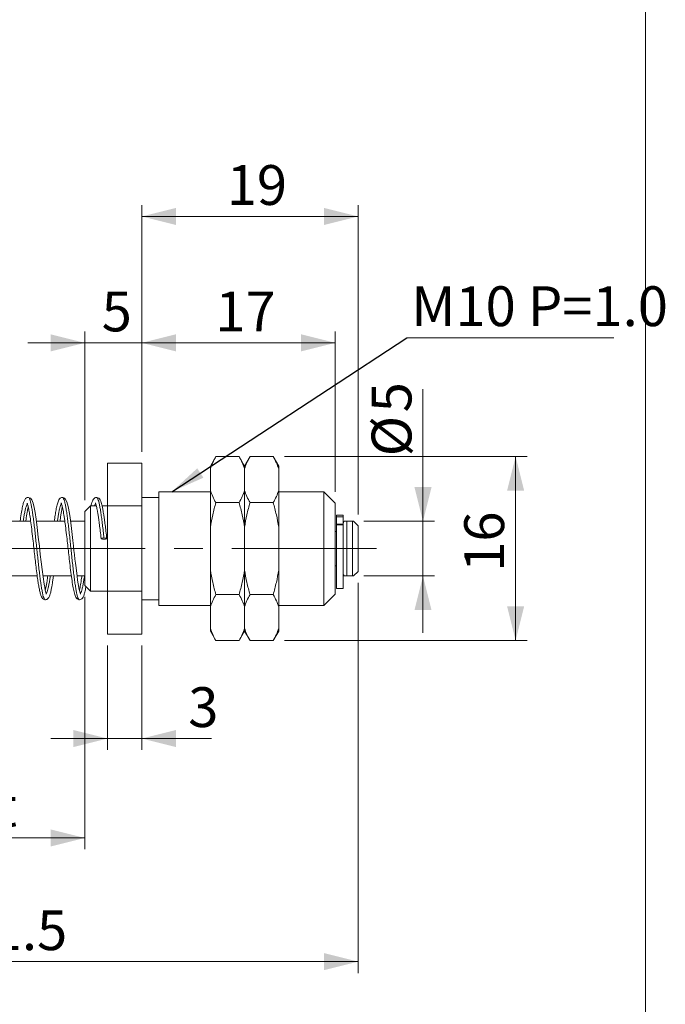
# Model space of a CAD drawing. Units: millimetres. Extents: x 20 to 199, y 10 to 285.
# Drawn here: x 142 to 199, y 112 to 198 of the extents above; entities that cross this region are included whole.
import ezdxf

# ---------------------------------------------------------------- set-up
doc = ezdxf.new("R2010")
doc.units = ezdxf.units.MM
doc.linetypes.add('CENTERX2', pattern=[20.32, 12.7, -2.54, 2.54, -2.54])
doc.styles.add('SLDTEXTSTYLE0', font='TXT', dxfattribs={"width": 0.7, "bigfont": 'bigfont'})
doc.styles.get("Standard").update_dxf_attribs({"font": 'txt', "bigfont": 'bigfont'})
doc.dimstyles.new('SLDDIMSTYLE0', dxfattribs={"dimtxt": 3.5, "dimasz": 3, "dimexe": 0, "dimexo": 0.0625, "dimgap": 0.875, "dimtad": 3, "dimdec": 1, "dimrnd": 1e-09, "dimzin": 12, "dimdsep": 46, "dimtxsty": 'SLDTEXTSTYLE0', "dimsah": 1, "dimcen": 0.09, "dimadec": 0, "dimazin": 3, "dimtfac": 1, "dimtdec": 3, "dimtmove": 0, "dimatfit": 0, "dimfxl": 1, "dimfrac": 2, "dimtolj": 1, "dimtzin": 12, "dimarcsym": 0})
doc.dimstyles.new('SLDDIMSTYLE1', dxfattribs={"dimtxt": 3.5, "dimasz": 3, "dimexe": 0, "dimexo": 0.0625, "dimgap": 0.875, "dimtad": 3, "dimdec": 1, "dimrnd": 1e-09, "dimzin": 12, "dimdsep": 46, "dimtxsty": 'SLDTEXTSTYLE0', "dimsah": 1, "dimcen": 0.09, "dimadec": 0, "dimazin": 3, "dimtfac": 1, "dimtdec": 3, "dimtofl": 0, "dimtmove": 0, "dimatfit": 3, "dimfxl": 1, "dimfrac": 2, "dimtolj": 1, "dimtzin": 12, "dimarcsym": 0})
doc.dimstyles.new('SLDDIMSTYLE2', dxfattribs={"dimtxt": 3.5, "dimasz": 3, "dimexe": 0, "dimexo": 0.0625, "dimgap": 0.875, "dimtad": 3, "dimdec": 0, "dimrnd": 1e-09, "dimzin": 12, "dimdsep": 46, "dimtxsty": 'SLDTEXTSTYLE0', "dimsah": 1, "dimcen": 0.09, "dimadec": 0, "dimazin": 3, "dimtfac": 1, "dimtdec": 3, "dimtmove": 0, "dimatfit": 0, "dimfxl": 1, "dimfrac": 2, "dimtolj": 1, "dimtzin": 12, "dimarcsym": 0})
doc.dimstyles.new('SLDDIMSTYLE3', dxfattribs={"dimtxt": 3.5, "dimasz": 3, "dimexe": 0, "dimexo": 0.0625, "dimgap": 0.875, "dimtad": 3, "dimdec": 0, "dimrnd": 1e-09, "dimzin": 12, "dimdsep": 46, "dimtxsty": 'SLDTEXTSTYLE0', "dimsah": 1, "dimcen": 0.09, "dimadec": 0, "dimazin": 3, "dimtfac": 1, "dimtdec": 3, "dimtofl": 0, "dimtmove": 0, "dimatfit": 3, "dimfxl": 1, "dimfrac": 2, "dimtolj": 1, "dimtzin": 12, "dimarcsym": 0})
doc.dimstyles.new('SLDDIMSTYLE4', dxfattribs={"dimtxt": 0.18, "dimasz": 3, "dimexe": 0, "dimexo": 0.0625, "dimgap": 0, "dimtad": 0, "dimtih": 1, "dimtoh": 1, "dimdec": 0, "dimrnd": 1e-09, "dimzin": 0, "dimdsep": 46, "dimtxsty": 'Standard', "dimsah": 1, "dimcen": 0.09, "dimadec": 0, "dimazin": 0, "dimtfac": 3, "dimtdec": 0, "dimtofl": 0, "dimtmove": 0, "dimatfit": 3, "dimfxl": 1, "dimfrac": 2, "dimtolj": 1, "dimtzin": 0, "dimarcsym": 0})

# ---------------------------------------------------------------- blocks, each defined once
blk = doc.blocks.new('_D_3')
at = {"color": 7, "linetype": 'Continuous', "lineweight": 18}
for p, q in [((127.523, 147.532), (127.523, 125.552)), ((147.523, 147.732), (147.523, 125.552)), ((127.523, 126.552), (147.523, 126.552))]:
    blk.add_line(p, q, dxfattribs=at)
for points in [[(127.523, 126.552), (130.523, 125.802), (130.523, 127.302)], [(147.523, 126.552), (144.523, 127.302), (144.523, 125.802)]]:
    blk.add_solid(points, dxfattribs=at)
at = {"color": 7, "linetype": 'Continuous', "lineweight": 18, "char_height": 3.5, "attachment_point": 1, "style": 'SLDTEXTSTYLE0'}
for s, insert in [('20', (133.449, 131.063)), ('st', (137.523, 131.063))]:
    blk.add_mtext(s, dxfattribs=dict(at, insert=insert))
blk = doc.blocks.new('_D_4')
at = {"color": 7, "linetype": 'Continuous', "lineweight": 18}
for p, q in [((149.523, 143.476), (149.523, 134.29)), ((152.523, 143.476), (152.523, 134.29)), ((149.523, 135.29), (144.523, 135.29)), ((149.523, 135.29), (152.523, 135.29)), ((152.523, 135.29), (158.644, 135.29))]:
    blk.add_line(p, q, dxfattribs=at)
for points in [[(149.523, 135.29), (146.523, 136.04), (146.523, 134.54)], [(152.523, 135.29), (155.523, 134.54), (155.523, 136.04)]]:
    blk.add_solid(points, dxfattribs=at)
at = {"color": 7, "linetype": 'Continuous', "lineweight": 18, "insert": (156.607, 139.801), "char_height": 3.5, "attachment_point": 1, "style": 'SLDTEXTSTYLE0'}
blk.add_mtext('3', dxfattribs=at)
blk = doc.blocks.new('_D_5')
at = {"color": 7, "linetype": 'Continuous', "lineweight": 18}
for p, q in [((171.523, 148.982), (171.523, 114.682)), ((110.023, 147.782), (110.023, 114.682)), ((110.023, 115.682), (171.523, 115.682))]:
    blk.add_line(p, q, dxfattribs=at)
for points in [[(110.023, 115.682), (113.023, 114.932), (113.023, 116.432)], [(171.523, 115.682), (168.523, 116.432), (168.523, 114.932)]]:
    blk.add_solid(points, dxfattribs=at)
at = {"color": 7, "linetype": 'Continuous', "lineweight": 18, "insert": (136.699, 120.193), "char_height": 3.5, "attachment_point": 1, "style": 'SLDTEXTSTYLE0'}
blk.add_mtext('61.5', dxfattribs=at)
blk = doc.blocks.new('_D_6')
at = {"color": 7, "linetype": 'Continuous', "lineweight": 18}
for p, q in [((177.226, 154.382), (177.226, 165.997)), ((172.023, 154.382), (178.226, 154.382)), ((177.226, 154.382), (177.226, 149.582)), ((172.023, 149.582), (178.226, 149.582)), ((177.226, 149.582), (177.226, 144.582))]:
    blk.add_line(p, q, dxfattribs=at)
for points in [[(177.226, 154.382), (177.976, 157.382), (176.476, 157.382)], [(177.226, 149.582), (176.476, 146.582), (177.976, 146.582)]]:
    blk.add_solid(points, dxfattribs=at)
at = {"color": 7, "linetype": 'Continuous', "lineweight": 18, "char_height": 3.5, "attachment_point": 1, "rotation": 90, "style": 'SLDTEXTSTYLE0'}
for s, insert in [('5', (172.714, 163.96)), ('%%c', (172.714, 160.09))]:
    blk.add_mtext(s, dxfattribs=dict(at, insert=insert))
blk = doc.blocks.new('_D_7')
at = {"color": 7, "linetype": 'Continuous', "lineweight": 18}
for p, q in [((165.07, 160.065), (186.363, 160.065)), ((185.363, 160.065), (185.363, 143.899)), ((165.07, 143.899), (186.363, 143.899))]:
    blk.add_line(p, q, dxfattribs=at)
for points in [[(185.363, 160.065), (184.613, 157.065), (186.113, 157.065)], [(185.363, 143.899), (186.113, 146.899), (184.613, 146.899)]]:
    blk.add_solid(points, dxfattribs=at)
at = {"color": 7, "linetype": 'Continuous', "lineweight": 18, "insert": (180.851, 149.945), "char_height": 3.5, "attachment_point": 1, "rotation": 90, "style": 'SLDTEXTSTYLE0'}
blk.add_mtext('16', dxfattribs=at)
blk = doc.blocks.new('_D_8')
at = {"color": 7, "linetype": 'Continuous', "lineweight": 18}
for p, q in [((147.523, 156.232), (147.523, 171.065)), ((152.523, 160.487), (152.523, 171.065)), ((147.523, 170.065), (142.523, 170.065)), ((147.523, 170.065), (152.523, 170.065)), ((152.523, 170.065), (157.523, 170.065))]:
    blk.add_line(p, q, dxfattribs=at)
for points in [[(147.523, 170.065), (144.523, 170.815), (144.523, 169.315)], [(152.523, 170.065), (155.523, 169.315), (155.523, 170.815)]]:
    blk.add_solid(points, dxfattribs=at)
at = {"color": 7, "linetype": 'Continuous', "lineweight": 18, "insert": (149.004, 174.576), "char_height": 3.5, "attachment_point": 1, "style": 'SLDTEXTSTYLE0'}
blk.add_mtext('5', dxfattribs=at)
blk = doc.blocks.new('_D_9')
at = {"color": 7, "linetype": 'Continuous', "lineweight": 18}
for p, q in [((152.523, 160.487), (152.523, 171.065)), ((169.523, 156.982), (169.523, 171.065)), ((152.523, 170.065), (169.523, 170.065))]:
    blk.add_line(p, q, dxfattribs=at)
for points in [[(152.523, 170.065), (155.523, 169.315), (155.523, 170.815)], [(169.523, 170.065), (166.523, 170.815), (166.523, 169.315)]]:
    blk.add_solid(points, dxfattribs=at)
at = {"color": 7, "linetype": 'Continuous', "lineweight": 18, "insert": (158.986, 174.576), "char_height": 3.5, "attachment_point": 1, "style": 'SLDTEXTSTYLE0'}
blk.add_mtext('17', dxfattribs=at)
blk = doc.blocks.new('_D_10')
at = {"color": 7, "linetype": 'Continuous', "lineweight": 18}
for p, q in [((152.523, 160.487), (152.523, 182.173)), ((171.523, 154.982), (171.523, 182.173)), ((152.523, 181.173), (171.523, 181.173))]:
    blk.add_line(p, q, dxfattribs=at)
for points in [[(152.523, 181.173), (155.523, 180.423), (155.523, 181.923)], [(171.523, 181.173), (168.523, 181.923), (168.523, 180.423)]]:
    blk.add_solid(points, dxfattribs=at)
at = {"color": 7, "linetype": 'Continuous', "lineweight": 18, "insert": (159.986, 185.685), "char_height": 3.5, "attachment_point": 1, "style": 'SLDTEXTSTYLE0'}
blk.add_mtext('19', dxfattribs=at)
blk = doc.blocks.new('SW_NOTE_0')
at = {"color": 0, "linetype": 'Continuous', "lineweight": 0}
blk.add_line((18.208, 0), (0, 0), dxfattribs=at)
at = {"color": 0, "linetype": 'Continuous', "lineweight": 0, "insert": (0.404, 4.535), "char_height": 3.5, "attachment_point": 1, "style": 'SLDTEXTSTYLE0'}
blk.add_mtext('M10 P=1.0', dxfattribs=at)

msp = doc.modelspace()

# ---------------------------------------------------------------- linework, layer by layer
at = {"color": 7, "linetype": 'Continuous', "lineweight": 18}
for p, q in [((196.76, 285), (196.76, 10)), ((149.523, 159.487), (152.523, 159.487)), ((149.523, 155.739), (149.523, 159.487)), ((152.523, 155.739), (152.523, 159.487)), ((159.031, 160.065), (158.551, 159.232)), ((158.551, 158.988), (158.551, 159.232)), ((161.07, 160.065), (159.031, 160.065)), ((161.551, 159.232), (161.07, 160.065)), ((162.031, 160.065), (161.551, 159.232)), ((161.551, 159.232), (161.551, 158.988)), ((164.07, 160.065), (162.031, 160.065)), ((164.551, 159.232), (164.07, 160.065)), ((164.551, 159.232), (164.551, 158.988)), ((158.551, 157.1), (158.551, 158.988)), ((161.551, 157.1), (161.551, 158.988)), ((164.551, 157.1), (164.551, 158.988)), ((158.551, 156.982), (154.023, 156.982)), ((154.023, 146.982), (154.023, 156.982)), ((158.551, 153.869), (158.551, 157.1)), ((161.551, 157.1), (161.551, 153.869)), ((164.551, 157.1), (164.551, 153.869)), ((168.523, 156.982), (164.551, 156.982)), ((169.523, 155.982), (168.523, 156.982)), ((168.523, 146.982), (168.523, 156.982)), ((154.023, 156.482), (152.523, 156.482)), ((161.07, 156.023), (159.031, 156.023)), ((164.07, 156.023), (162.031, 156.023)), ((169.523, 155.982), (169.523, 147.982)), ((148.023, 155.732), (147.523, 155.232)), ((147.523, 148.732), (147.523, 155.232)), ((148.533, 155.732), (148.023, 155.732)), ((148.023, 155.732), (148.023, 148.232)), ((149.523, 155.732), (149.039, 155.732)), ((149.523, 148.234), (149.523, 155.739)), ((149.523, 155.739), (152.523, 155.739)), ((152.523, 148.234), (152.523, 155.739)), ((170.223, 154.917), (169.623, 154.917)), ((169.623, 154.769), (169.623, 154.917)), ((170.223, 154.917), (170.223, 154.769)), ((142.765, 154.382), (140.265, 154.382)), ((145.765, 154.382), (143.264, 154.382)), ((147.523, 154.382), (146.265, 154.382)), ((170.223, 154.769), (169.623, 154.769)), ((169.623, 154.143), (169.623, 154.769)), ((170.223, 154.143), (169.623, 154.143)), ((169.623, 154.062), (169.623, 154.143)), ((170.223, 154.062), (169.623, 154.062)), ((169.623, 148.482), (169.623, 154.062)), ((170.223, 154.182), (170.223, 154.769)), ((170.223, 154.143), (170.223, 154.182)), ((170.223, 154.143), (170.223, 154.062)), ((170.223, 148.482), (170.223, 154.062)), ((170.523, 154.382), (170.523, 149.582)), ((171.023, 154.382), (170.523, 154.382)), ((171.023, 149.582), (171.023, 154.382)), ((171.523, 153.982), (171.123, 154.382)), ((158.551, 150.094), (158.551, 153.869)), ((161.551, 150.094), (161.551, 153.869)), ((164.551, 150.094), (164.551, 153.869)), ((169.623, 153.482), (169.523, 153.482)), ((171.523, 153.982), (171.523, 149.982)), ((158.551, 146.863), (158.551, 150.094)), ((161.551, 150.094), (161.551, 146.863)), ((164.551, 150.094), (164.551, 146.863)), ((169.523, 150.482), (169.623, 150.482)), ((171.123, 149.582), (171.523, 149.982)), ((143.34, 149.582), (140.838, 149.582)), ((146.34, 149.582), (143.839, 149.582)), ((147.523, 149.582), (146.838, 149.582)), ((171.023, 149.582), (170.523, 149.582)), ((147.523, 148.732), (148.023, 148.232)), ((148.023, 148.232), (149.523, 148.232)), ((149.523, 144.476), (149.523, 148.234)), ((149.523, 148.234), (152.523, 148.234)), ((152.523, 144.476), (152.523, 148.234)), ((168.523, 146.982), (169.523, 147.982)), ((169.623, 148.482), (170.223, 148.482)), ((152.523, 147.482), (154.023, 147.482)), ((161.07, 147.94), (159.031, 147.94)), ((164.07, 147.94), (162.031, 147.94)), ((154.023, 146.982), (158.551, 146.982)), ((158.551, 144.976), (158.551, 146.863)), ((161.551, 144.976), (161.551, 146.863)), ((164.551, 146.982), (168.523, 146.982)), ((164.551, 144.976), (164.551, 146.863)), ((158.551, 144.732), (158.551, 144.976)), ((158.551, 144.732), (159.031, 143.899)), ((161.07, 143.899), (161.551, 144.732)), ((161.551, 144.976), (161.551, 144.732)), ((161.551, 144.732), (162.031, 143.899)), ((164.07, 143.899), (164.551, 144.732)), ((164.551, 144.976), (164.551, 144.732)), ((149.523, 144.476), (152.523, 144.476)), ((161.07, 143.899), (159.031, 143.899)), ((164.07, 143.899), (162.031, 143.899))]:
    msp.add_line(p, q, dxfattribs=at)
at = {"color": 7, "linetype": 'CENTERX2', "lineweight": 18}
msp.add_line((173.139, 151.982), (107.538, 151.982), dxfattribs=at)
at = {"color": 7, "linetype": 'Continuous', "lineweight": 18, "flags": 128}
for points in [[(144.132, 147.977), (144.128, 148.012), (144.092, 148.142), (144.046, 148.338), (143.996, 148.584), (143.946, 148.866), (143.851, 149.489), (143.763, 150.157), (143.683, 150.823), (143.609, 151.467), (143.528, 152.188), (143.436, 152.997), (143.335, 153.844), (143.239, 154.57), (143.152, 155.144), (143.07, 155.591), (142.98, 155.967), (142.929, 156.122), (142.866, 156.261), (142.749, 156.405), (142.546, 156.481), (142.546, 156.481)], [(147.149, 147.967), (147.155, 147.966), (147.139, 148.01), (147.11, 148.098), (147.035, 148.393), (146.943, 148.881), (146.892, 149.207), (146.839, 149.573), (146.748, 150.278), (146.698, 150.695), (146.656, 151.054), (146.611, 151.454), (146.569, 151.818), (146.523, 152.235), (146.47, 152.702), (146.411, 153.211), (146.347, 153.744), (146.284, 154.239), (146.223, 154.68), (146.165, 155.066), (146.051, 155.676), (145.942, 156.083), (145.797, 156.357), (145.687, 156.447), (145.547, 156.481), (145.547, 156.481)]]:
    msp.add_lwpolyline(points, dxfattribs=at)
at = {"color": 7, "linetype": 'Continuous', "lineweight": 18}
for centre, start, end in [((170.523, 154.182), 138.18394, 180), ((170.523, 149.782), 180, 221.83991)]:
    msp.add_arc(centre, 0.3, start, end, dxfattribs=at)
for points in [[(158.551, 158.988), (158.661, 159.354), (158.828, 159.712), (159.031, 160.065)], [(161.07, 160.065), (161.274, 159.711), (161.442, 159.349), (161.551, 158.988)], [(161.551, 158.988), (161.661, 159.354), (161.828, 159.712), (162.031, 160.065)], [(164.07, 160.065), (164.274, 159.711), (164.442, 159.349), (164.551, 158.988)], [(159.031, 156.023), (158.827, 156.377), (158.659, 156.738), (158.551, 157.1)], [(161.551, 157.1), (161.44, 156.734), (161.273, 156.376), (161.07, 156.023)], [(162.031, 156.023), (161.827, 156.377), (161.659, 156.738), (161.551, 157.1)], [(164.551, 157.1), (164.44, 156.734), (164.273, 156.376), (164.07, 156.023)], [(158.551, 146.863), (158.661, 147.23), (158.828, 147.588), (159.031, 147.94)], [(161.07, 147.94), (161.274, 147.586), (161.442, 147.225), (161.551, 146.863)], [(161.551, 146.863), (161.661, 147.23), (161.828, 147.588), (162.031, 147.94)], [(164.07, 147.94), (164.274, 147.586), (164.442, 147.225), (164.551, 146.863)], [(159.031, 143.899), (158.827, 144.253), (158.659, 144.614), (158.551, 144.976)], [(161.551, 144.976), (161.44, 144.609), (161.273, 144.251), (161.07, 143.899)], [(162.031, 143.899), (161.827, 144.253), (161.659, 144.614), (161.551, 144.976)], [(164.551, 144.976), (164.44, 144.609), (164.273, 144.251), (164.07, 143.899)]]:
    msp.add_open_spline(points, degree=3, dxfattribs=at)
for points, knots in [([(142.557, 156.481), (142.497, 156.47), (142.385, 156.45), (142.243, 156.294), (142.162, 156.102), (142.072, 155.788), (141.98, 155.326), (141.902, 154.846), (141.855, 154.488), (141.84, 154.382)], [0, 0, 0, 0, 0.106834, 0.200654, 0.35691, 0.520883, 0.705969, 0.912341, 1, 1, 1, 1]), ([(142.461, 155.989), (142.457, 155.989), (142.447, 155.988), (142.483, 155.908), (142.526, 155.756), (142.591, 155.48), (142.673, 155.02), (142.761, 154.428), (142.856, 153.693), (142.952, 152.88), (143.042, 152.085), (143.123, 151.362), (143.201, 150.68), (143.283, 149.999), (143.362, 149.399), (143.437, 148.899), (143.509, 148.484), (143.585, 148.13), (143.67, 147.849), (143.763, 147.659), (143.855, 147.527), (143.996, 147.496), (144.058, 147.483)], [0, 0, 0, 0, 0.01982, 0.050045, 0.079099, 0.136038, 0.192488, 0.254225, 0.32206, 0.392074, 0.454963, 0.510313, 0.562311, 0.619703, 0.682766, 0.728061, 0.776822, 0.830392, 0.873962, 0.920637, 0.965252, 1, 1, 1, 1]), ([(145.558, 156.481), (145.506, 156.474), (145.408, 156.459), (145.276, 156.34), (145.199, 156.194), (145.139, 156.023), (145.069, 155.77), (144.996, 155.415), (144.916, 154.936), (144.865, 154.565), (144.839, 154.382)], [0, 0, 0, 0, 0.091372, 0.171251, 0.2986, 0.40554, 0.504989, 0.682034, 0.842697, 1, 1, 1, 1]), ([(145.457, 155.995), (145.454, 155.995), (145.443, 155.997), (145.471, 155.944), (145.516, 155.799), (145.589, 155.5), (145.67, 155.04), (145.74, 154.572), (145.809, 154.07), (145.888, 153.428), (145.975, 152.672), (146.057, 151.95), (146.138, 151.222), (146.227, 150.453), (146.323, 149.684), (146.423, 148.978), (146.527, 148.384), (146.629, 147.944), (146.745, 147.664), (146.9, 147.509), (147.005, 147.492), (147.058, 147.483)], [0, 0, 0, 0, 0.010147, 0.038965, 0.067821, 0.131527, 0.203346, 0.242038, 0.279506, 0.348411, 0.409433, 0.462961, 0.518968, 0.581366, 0.64977, 0.719581, 0.789704, 0.860158, 0.92992, 0.964913, 1, 1, 1, 1]), ([(148.558, 156.482), (148.5, 156.47), (148.367, 156.443), (148.275, 156.323), (148.187, 156.151), (148.119, 155.96), (148.085, 155.796), (148.072, 155.737)], [0, 0, 0, 0, 0.174357, 0.398445, 0.641169, 0.869086, 1, 1, 1, 1]), ([(148.456, 156.003), (148.455, 156.004), (148.443, 156.008), (148.476, 155.956), (148.513, 155.821), (148.574, 155.576), (148.632, 155.269), (148.684, 154.952), (148.743, 154.556), (148.808, 154.075), (148.878, 153.507), (148.928, 153.083), (148.953, 152.864)], [0, 0, 0, 0, 0.0066886, 0.0820344, 0.1924456, 0.3388864, 0.4258897, 0.5221506, 0.6277054, 0.7425188, 0.8665706, 1, 1, 1, 1]), ([(149.451, 152.866), (149.426, 153.082), (149.378, 153.499), (149.308, 154.065), (149.243, 154.551), (149.177, 154.996), (149.112, 155.385), (149.048, 155.701), (148.987, 155.95), (148.93, 156.13), (148.862, 156.282), (148.747, 156.438), (148.616, 156.466), (148.546, 156.482)], [0, 0, 0, 0, 0.111922, 0.216002, 0.312313, 0.400807, 0.506459, 0.597974, 0.675334, 0.764641, 0.833924, 0.911639, 1, 1, 1, 1]), ([(158.551, 153.869), (158.606, 154.235), (158.675, 154.599), (158.837, 155.316), (158.93, 155.671), (159.031, 156.023)], [0, 0, 0, 0, 0.5, 0.5, 1, 1, 1, 1]), ([(161.07, 156.023), (161.171, 155.671), (161.264, 155.315), (161.427, 154.596), (161.496, 154.232), (161.551, 153.869)], [0, 0, 0, 0, 0.5, 0.5, 1, 1, 1, 1]), ([(161.551, 153.869), (161.606, 154.235), (161.675, 154.599), (161.837, 155.316), (161.93, 155.671), (162.031, 156.023)], [0, 0, 0, 0, 0.5, 0.5, 1, 1, 1, 1]), ([(164.07, 156.023), (164.171, 155.671), (164.264, 155.315), (164.427, 154.596), (164.496, 154.232), (164.551, 153.869)], [0, 0, 0, 0, 0.5, 0.5, 1, 1, 1, 1]), ([(142.34, 154.382), (142.354, 154.482), (142.402, 154.845), (142.474, 155.29), (142.529, 155.532), (142.552, 155.632)], [0, 0, 0, 0, 0.182196, 0.661324, 1, 1, 1, 1]), ([(145.339, 154.382), (145.354, 154.489), (145.387, 154.734), (145.438, 155.059), (145.489, 155.348), (145.527, 155.536), (145.546, 155.617), (145.551, 155.637)], [0, 0, 0, 0, 0.2061787, 0.4713409, 0.7123041, 0.9292395, 1, 1, 1, 1]), ([(170.523, 154.382), (170.489, 154.382), (170.46, 154.382), (170.416, 154.382), (170.4, 154.382), (170.359, 154.382), (170.343, 154.382), (170.307, 154.382), (170.299, 154.382), (170.299, 154.382)], [0, 0, 0, 0, 0.125, 0.125, 0.25, 0.25, 0.5, 0.5, 1, 1, 1, 1]), ([(171.116, 154.382), (171.117, 154.382), (171.117, 154.382), (171.08, 154.382), (171.042, 154.382), (171.023, 154.382)], [0, 0, 0, 0, 0.3405246, 0.6689751, 1, 1, 1, 1]), ([(149.202, 152.917), (149.115, 152.917), (148.942, 152.896), (148.942, 152.834), (149.115, 152.813), (149.202, 152.813)], [0.5000242, 0.5000242, 0.5000242, 0.5000242, 0.6666667, 0.8333333, 0.9999756, 0.9999756, 0.9999756, 0.9999756]), ([(149.202, 152.813), (149.202, 152.813), (149.289, 152.813), (149.462, 152.834), (149.462, 152.896), (149.289, 152.917), (149.202, 152.917), (149.202, 152.917)], [-0.0000244, -0.0000244, -0.0000244, -0.0000244, 0, 0.1666667, 0.3333333, 0.5, 0.5000242, 0.5000242, 0.5000242, 0.5000242]), ([(159.031, 147.94), (158.93, 148.293), (158.837, 148.648), (158.675, 149.368), (158.605, 149.731), (158.551, 150.094)], [0, 0, 0, 0, 0.5, 0.5, 1, 1, 1, 1]), ([(161.551, 150.094), (161.496, 149.729), (161.426, 149.364), (161.264, 148.647), (161.171, 148.292), (161.07, 147.94)], [0, 0, 0, 0, 0.5, 0.5, 1, 1, 1, 1]), ([(162.031, 147.94), (161.93, 148.293), (161.837, 148.648), (161.675, 149.368), (161.605, 149.731), (161.551, 150.094)], [0, 0, 0, 0, 0.5, 0.5, 1, 1, 1, 1]), ([(164.551, 150.094), (164.496, 149.729), (164.426, 149.364), (164.264, 148.647), (164.171, 148.292), (164.07, 147.94)], [0, 0, 0, 0, 0.5, 0.5, 1, 1, 1, 1]), ([(144.047, 147.483), (144.096, 147.491), (144.212, 147.509), (144.317, 147.617), (144.408, 147.773), (144.475, 147.971), (144.522, 148.15), (144.56, 148.32), (144.601, 148.523), (144.646, 148.777), (144.696, 149.093), (144.736, 149.366), (144.76, 149.543), (144.765, 149.582)], [0, 0, 0, 0, 0.076702, 0.183193, 0.313401, 0.423124, 0.504471, 0.576902, 0.65952, 0.752278, 0.855162, 0.968207, 1, 1, 1, 1]), ([(144.264, 149.582), (144.243, 149.432), (144.189, 149.031), (144.115, 148.594), (144.066, 148.394), (144.049, 148.324)], [0, 0, 0, 0, 0.280268, 0.748538, 1, 1, 1, 1]), ([(147.265, 149.582), (147.256, 149.515), (147.216, 149.216), (147.161, 148.875), (147.102, 148.547), (147.067, 148.384), (147.054, 148.328), (147.053, 148.322)], [0, 0, 0, 0, 0.121187, 0.546551, 0.76023, 0.978453, 1, 1, 1, 1]), ([(170.299, 149.582), (170.299, 149.582), (170.307, 149.582), (170.343, 149.582), (170.36, 149.582), (170.4, 149.582), (170.416, 149.582), (170.46, 149.582), (170.49, 149.582), (170.523, 149.582)], [0, 0, 0, 0, 0.5, 0.5, 0.75, 0.75, 0.875, 0.875, 1, 1, 1, 1]), ([(171.023, 149.582), (171.042, 149.582), (171.08, 149.582), (171.117, 149.582), (171.117, 149.582), (171.117, 149.582)], [0, 0, 0, 0, 0.328523, 0.659448, 1, 1, 1, 1]), ([(147.047, 147.483), (147.119, 147.499), (147.255, 147.53), (147.369, 147.694), (147.428, 147.831), (147.495, 148.036), (147.557, 148.29), (147.602, 148.542), (147.619, 148.636)], [0, 0, 0, 0, 0.185727, 0.344181, 0.479599, 0.607753, 0.854186, 1, 1, 1, 1])]:
    msp.add_open_spline(points, degree=3, knots=knots, dxfattribs=at)
at = {"color": 8, "linetype": 'Continuous', "lineweight": 18}
for points, knots in [([(142.475, 155.922), (142.469, 155.915), (142.44, 155.886), (142.389, 155.758), (142.323, 155.541), (142.257, 155.251), (142.191, 154.896), (142.142, 154.602), (142.115, 154.415), (142.11, 154.382)], [0, 0, 0, 0, 0.0549027, 0.2360003, 0.4171633, 0.5982652, 0.779277, 0.9603565, 1, 1, 1, 1]), ([(142.55, 156.47), (142.562, 156.472), (142.597, 156.477), (142.654, 156.39), (142.72, 156.221), (142.786, 155.965), (142.852, 155.633), (142.918, 155.231), (142.984, 154.768), (143.05, 154.252), (143.117, 153.691), (143.183, 153.097), (143.249, 152.483), (143.315, 151.859), (143.381, 151.237), (143.447, 150.629), (143.513, 150.048), (143.58, 149.502), (143.646, 149.006), (143.712, 148.566), (143.778, 148.191), (143.844, 147.888), (143.91, 147.663), (143.977, 147.53), (144.024, 147.473), (144.05, 147.487), (144.053, 147.488)], [0, 0, 0, 0, 0.02506, 0.069075, 0.113078, 0.157057, 0.201048, 0.245061, 0.289068, 0.333049, 0.377036, 0.421047, 0.465057, 0.509042, 0.553025, 0.597034, 0.641046, 0.685035, 0.729015, 0.77302, 0.817034, 0.861027, 0.905006, 0.949007, 0.993021, 1, 1, 1, 1]), ([(145.475, 155.921), (145.461, 155.902), (145.424, 155.853), (145.366, 155.689), (145.299, 155.446), (145.233, 155.132), (145.17, 154.778), (145.129, 154.507), (145.11, 154.382)], [0, 0, 0, 0, 0.1196, 0.300556, 0.48148, 0.662301, 0.843151, 1, 1, 1, 1]), ([(145.554, 156.476), (145.557, 156.477), (145.583, 156.49), (145.63, 156.429), (145.696, 156.292), (145.762, 156.064), (145.829, 155.76), (145.895, 155.381), (145.961, 154.939), (146.027, 154.44), (146.093, 153.894), (146.159, 153.311), (146.225, 152.702), (146.292, 152.08), (146.358, 151.456), (146.424, 150.842), (146.49, 150.25), (146.556, 149.691), (146.622, 149.175), (146.689, 148.714), (146.755, 148.316), (146.821, 147.987), (146.887, 147.733), (146.953, 147.567), (147.009, 147.485), (147.043, 147.491), (147.054, 147.494)], [0, 0, 0, 0, 0.006915, 0.050995, 0.095088, 0.139162, 0.183218, 0.227294, 0.271387, 0.315466, 0.359522, 0.403594, 0.447686, 0.491769, 0.535827, 0.579894, 0.623984, 0.668071, 0.712132, 0.756195, 0.800283, 0.844372, 0.888437, 0.932497, 0.976581, 1, 1, 1, 1]), ([(148.478, 155.931), (148.477, 155.93), (148.454, 155.912), (148.423, 155.847), (148.393, 155.755), (148.385, 155.732)], [0, 0, 0, 0, 0.037234, 0.753087, 1, 1, 1, 1]), ([(148.553, 156.475), (148.571, 156.471), (148.611, 156.464), (148.673, 156.349), (148.739, 156.154), (148.805, 155.876), (148.871, 155.523), (148.937, 155.102), (149.004, 154.622), (149.07, 154.092), (149.136, 153.522), (149.18, 153.119), (149.202, 152.917)], [0, 0, 0, 0, 0.08234, 0.184328, 0.286329, 0.388277, 0.490203, 0.592187, 0.694192, 0.796145, 0.89805, 1, 1, 1, 1]), ([(144.494, 149.582), (144.476, 149.461), (144.436, 149.195), (144.373, 148.845), (144.307, 148.53), (144.241, 148.28), (144.175, 148.104), (144.123, 148.011), (144.093, 148.003), (144.086, 148.001)], [0, 0, 0, 0, 0.133918, 0.295822, 0.457812, 0.619848, 0.781818, 0.943718, 1, 1, 1, 1]), ([(147.494, 149.582), (147.49, 149.554), (147.464, 149.372), (147.416, 149.082), (147.35, 148.726), (147.284, 148.433), (147.218, 148.211), (147.166, 148.08), (147.136, 148.05), (147.129, 148.042)], [0, 0, 0, 0, 0.032864, 0.213731, 0.394671, 0.575688, 0.756658, 0.93753, 1, 1, 1, 1])]:
    msp.add_open_spline(points, degree=3, knots=knots, dxfattribs=at)

# ---------------------------------------------------------------- block references
at = {"color": 7, "linetype": 'Continuous', "lineweight": 0}
msp.add_blockref('SW_NOTE_0', (175.793, 170.5), dxfattribs=at)

# ---------------------------------------------------------------- dimensions: what is measured, and where the dimension line sits
at = {"color": 7, "linetype": 'Continuous', "lineweight": 18}
for base, p1, p2, dimstyle, picture, middle in [((171.523, 181.173), (152.523, 159.487), (171.523, 153.982), 'SLDDIMSTYLE1', '_D_10', (162.023, 181.173)), ((152.523, 170.065), (147.523, 155.232), (152.523, 159.487), 'SLDDIMSTYLE0', '_D_8', (150.023, 170.065)), ((169.523, 170.065), (152.523, 159.487), (169.523, 155.982), 'SLDDIMSTYLE1', '_D_9', (161.023, 170.065)), ((171.523, 115.682), (110.023, 148.782), (171.523, 149.982), 'SLDDIMSTYLE1', '_D_5', (140.773, 115.682)), ((152.523, 135.29), (149.523, 144.476), (152.523, 144.476), 'SLDDIMSTYLE0', '_D_4', (157.626, 135.29))]:
    dim = msp.add_linear_dim(base=base, p1=p1, p2=p2, dimstyle=dimstyle, dxfattribs=at)
    dim.commit()
    dim.dimension.update_dxf_attribs({"geometry": picture, "text_midpoint": middle, "dimtype": 160})
dim = msp.add_linear_dim(base=(177.226, 149.582), p1=(171.023, 154.382), p2=(171.023, 149.582), angle=90, text='%%c<>', dimstyle='SLDDIMSTYLE2', dxfattribs=at)
dim.commit()
dim.dimension.update_dxf_attribs({"geometry": '_D_6', "text_midpoint": (177.226, 163.044), "dimtype": 160})
dim = msp.add_linear_dim(base=(185.363, 143.899), p1=(164.07, 160.065), p2=(164.07, 143.899), angle=90, dimstyle='SLDDIMSTYLE3', dxfattribs=at)
dim.commit()
dim.dimension.update_dxf_attribs({"geometry": '_D_7', "text_midpoint": (185.363, 151.982), "dimtype": 160})
dim = msp.add_linear_dim(base=(147.523, 126.552), p1=(127.523, 148.532), p2=(147.523, 148.732), text='<>st', dimstyle='SLDDIMSTYLE1', dxfattribs=at)
dim.commit()
dim.dimension.update_dxf_attribs({"geometry": '_D_3', "text_midpoint": (137.523, 126.552), "dimtype": 160})

# ---------------------------------------------------------------- leaders
at = {"color": 7, "linetype": 'Continuous', "lineweight": 0}
msp.add_leader([(155.159, 156.982), (175.793, 170.5)], dimstyle='SLDDIMSTYLE4', dxfattribs=at)

doc.saveas('drawing.dxf')
